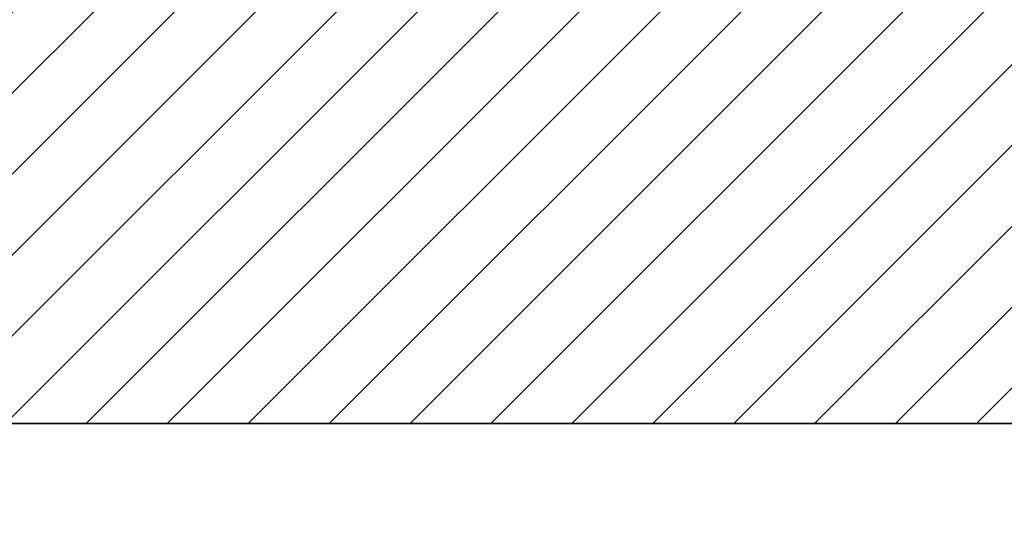
# Paper-space layout 'A3_1123.18' of a CAD drawing. Units: millimetres. Extents: x 421 to 851, y -597 to -290.
# Drawn here: x 729 to 756, y -410 to -396 of the extents above; entities that cross this region are included whole.
import ezdxf

# ---------------------------------------------------------------- set-up
doc = ezdxf.new("R2010")
doc.units = ezdxf.units.MM
doc.header["$PDMODE"] = 2
doc.header["$PDSIZE"] = -3
doc.layers.add('quote', color=4, linetype='Continuous')
doc.styles.get("Standard").update_dxf_attribs({"font": 'calibri.ttf'})
doc.dimstyles.new('ISO-25', dxfattribs={"dimtxt": 2.5, "dimasz": 2.5, "dimexe": 1.25, "dimexo": 0.625, "dimtad": 1, "dimtxsty": 'Standard', "dimcen": 2.5, "dimadec": 0, "dimazin": 0, "dimtfac": 1, "dimtmove": 0, "dimatfit": 3, "dimfxl": 1, "dimarcsym": 0})

# ---------------------------------------------------------------- blocks, each defined once
blk = doc.blocks.new('*D378')
at = {"layer": 'Defpoints', "color": 0, "transparency": 16777216}
for p in [(715.585, -407.426), (754.938, -407.426), (754.938, -425.426)]:
    blk.add_point(p, dxfattribs=at)
at = {"layer": 'quote', "color": 0, "lineweight": -2, "transparency": 16777216}
for p, q in [((754.313, -407.426), (714.335, -407.426)), ((715.585, -422.926), (715.585, -409.926)), ((754.313, -425.426), (714.335, -425.426))]:
    blk.add_line(p, q, dxfattribs=at)
at = {"layer": 'quote', "color": 0, "transparency": 16777216}
for points in [[(715.169, -409.926), (716.002, -409.926), (715.585, -407.426)], [(715.169, -422.926), (716.002, -422.926), (715.585, -425.426)]]:
    blk.add_solid(points, dxfattribs=at)
at = {"layer": 'quote', "color": 0, "transparency": 16777216, "insert": (713.231, -416.426), "char_height": 5, "width": 35.99078, "attachment_point": 5, "rotation": 90}
blk.add_mtext('{\\H0.5x;30 ≤ d < 50}', dxfattribs=at)

psp = doc.layouts.new('A3_1123.18')

# ---------------------------------------------------------------- hatches: boundary and pattern name
h = psp.add_hatch()
h.set_pattern_fill('ANSI31', color=8, scale=0.5)
h.set_pattern_definition([(45, (283.4994, -383.0426), (-1.122532, 1.122532), [])])
h.paths.add_polyline_path([(720.511, -392.319), (800.476, -392.319), (800.476, -407.426), (758.513, -407.426), (720.511, -407.426)])

# ---------------------------------------------------------------- linework, layer by layer
at = {"color": 7}
for p, q in [((720.511, -407.426), (758.513, -407.426)), ((800.476, -407.426), (720.555, -407.426))]:
    psp.add_line(p, q, dxfattribs=at)

# ---------------------------------------------------------------- dimensions: what is measured, and where the dimension line sits
at = {"layer": 'quote', "color": 7}
dim = psp.add_linear_dim(base=(715.585, -407.426), p1=(754.938, -425.426), p2=(754.938, -407.426), angle=90, text='{\\H0.5x;30 ≤ d < 50}', dimstyle='ISO-25', override={"dimtxt": 5, "dimasz": 2.5, "dimgap": 1, "dimdec": 0, "dimlfac": 2}, dxfattribs=at)
dim.commit()
dim.dimension.update_dxf_attribs({"geometry": '*D378', "text_midpoint": (715.585, -416.426), "dimtype": 160})

doc.saveas('drawing.dxf')
